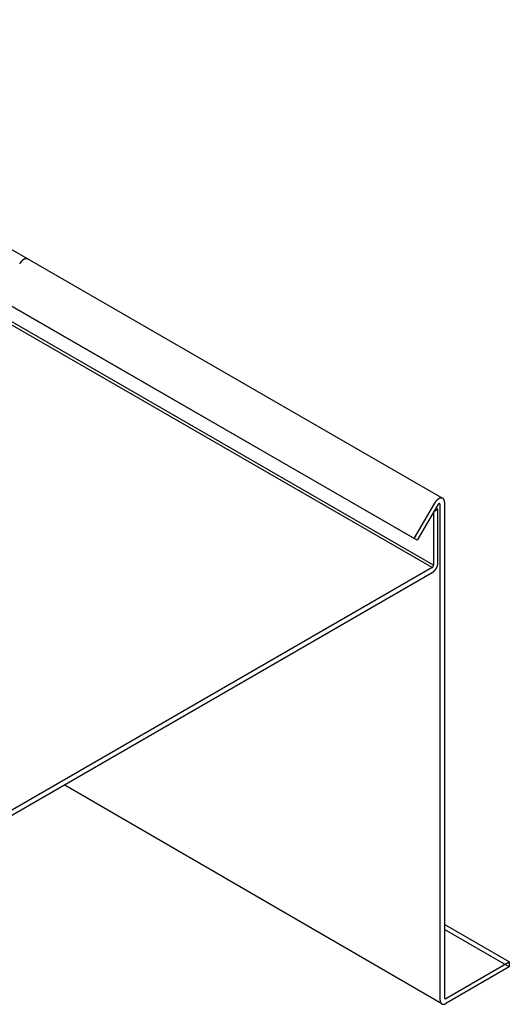
# Model space of a CAD drawing. Extents: x 73.4 to 107.9, y 15.7 to 32.5.
# Drawn here: x 101.8 to 107.9, y 20.2 to 32.5 of the extents above; entities that cross this region are included whole.
import ezdxf

# ---------------------------------------------------------------- set-up
doc = ezdxf.new("R2010")
doc.units = 0
doc.layers.get('0').update_dxf_attribs({"linetype": 'CONTINUOUS'})

msp = doc.modelspace()

# ---------------------------------------------------------------- linework, layer by layer
at = {"color": 2}
for p, q in [((107.055, 26.542), (96.662, 32.542)), ((106.696, 26.038), (96.304, 32.038)), ((106.735, 26.016), (96.342, 32.016)), ((106.923, 25.674), (96.53, 31.674)), ((106.94, 25.704), (96.548, 31.704)), ((106.696, 26.038), (106.953, 26.483)), ((106.992, 26.461), (106.735, 26.016)), ((106.994, 26.403), (106.967, 26.419)), ((107.021, 20.251), (107.021, 26.464)), ((107.076, 26.495), (107.076, 20.283)), ((106.994, 26.403), (106.94, 26.371)), ((106.94, 26.371), (106.94, 25.704)), ((106.994, 25.736), (106.994, 26.403)), ((106.735, 26.016), (106.696, 26.038)), ((106.923, 25.674), (101.167, 22.351)), ((101.167, 22.288), (106.923, 25.611)), ((107.042, 20.205), (102.314, 22.95)), ((107.887, 20.731), (107.076, 21.2)), ((107.887, 20.668), (107.076, 21.137)), ((107.093, 20.273), (107.887, 20.731)), ((107.887, 20.668), (107.093, 20.21)), ((107.887, 20.731), (107.887, 20.668))]:
    msp.add_line(p, q, dxfattribs=at)
for points in [[(101.858, 29.542, 0), (101.858, 29.542, 0), (101.857, 29.542, 0), (101.857, 29.543, 0), (101.856, 29.543, 0), (101.855, 29.543, 0), (101.855, 29.544, 0), (101.854, 29.544, 0), (101.853, 29.544, 0), (101.853, 29.544, 0), (101.852, 29.545, 0), (101.851, 29.545, 0), (101.85, 29.545, 0), (101.85, 29.545, 0), (101.849, 29.545, 0), (101.848, 29.546, 0), (101.848, 29.546, 0), (101.847, 29.546, 0), (101.846, 29.546, 0), (101.845, 29.546, 0), (101.845, 29.546, 0), (101.844, 29.546, 0), (101.843, 29.546, 0), (101.842, 29.546, 0), (101.842, 29.546, 0), (101.841, 29.547, 0), (101.84, 29.547, 0), (101.839, 29.547, 0), (101.838, 29.546, 0), (101.838, 29.546, 0), (101.837, 29.546, 0), (101.836, 29.546, 0), (101.835, 29.546, 0), (101.834, 29.546, 0), (101.833, 29.546, 0), (101.833, 29.546, 0), (101.832, 29.546, 0), (101.831, 29.546, 0), (101.83, 29.546, 0), (101.829, 29.545, 0), (101.828, 29.545, 0), (101.828, 29.545, 0), (101.827, 29.545, 0), (101.826, 29.544, 0), (101.825, 29.544, 0), (101.824, 29.544, 0), (101.823, 29.544, 0), (101.823, 29.544, 0), (101.822, 29.543, 0), (101.821, 29.543, 0), (101.82, 29.543, 0), (101.819, 29.542, 0), (101.818, 29.542, 0), (101.817, 29.541, 0), (101.816, 29.541, 0), (101.816, 29.541, 0), (101.815, 29.54, 0), (101.814, 29.54, 0), (101.813, 29.54, 0), (101.812, 29.539, 0), (101.811, 29.539, 0), (101.81, 29.538, 0), (101.809, 29.538, 0), (101.809, 29.537, 0), (101.808, 29.537, 0), (101.807, 29.536, 0), (101.806, 29.536, 0), (101.805, 29.535, 0), (101.804, 29.535, 0), (101.803, 29.534, 0), (101.802, 29.533, 0), (101.801, 29.533, 0), (101.801, 29.532, 0), (101.8, 29.532, 0), (101.799, 29.531, 0), (101.798, 29.53, 0), (101.797, 29.53, 0), (101.796, 29.529, 0), (101.795, 29.528, 0), (101.794, 29.528, 0), (101.794, 29.527, 0), (101.793, 29.526, 0), (101.792, 29.526, 0), (101.791, 29.525, 0), (101.79, 29.524, 0), (101.789, 29.523, 0), (101.788, 29.523, 0), (101.788, 29.522, 0), (101.787, 29.521, 0), (101.786, 29.52, 0), (101.785, 29.52, 0), (101.784, 29.519, 0), (101.783, 29.518, 0), (101.783, 29.517, 0), (101.782, 29.516, 0), (101.781, 29.515, 0), (101.78, 29.515, 0), (101.779, 29.514, 0), (101.779, 29.513, 0), (101.778, 29.512, 0), (101.777, 29.511, 0), (101.776, 29.51, 0), (101.775, 29.509, 0), (101.775, 29.508, 0), (101.774, 29.507, 0), (101.773, 29.506, 0), (101.772, 29.506, 0), (101.771, 29.505, 0), (101.771, 29.504, 0), (101.77, 29.503, 0), (101.769, 29.502, 0), (101.768, 29.501, 0), (101.768, 29.5, 0), (101.767, 29.499, 0), (101.766, 29.498, 0), (101.766, 29.497, 0), (101.765, 29.496, 0), (101.764, 29.495, 0), (101.763, 29.494, 0), (101.763, 29.493, 0), (101.762, 29.491, 0), (101.761, 29.491, 0), (101.761, 29.489, 0), (101.76, 29.488, 0), (101.759, 29.487, 0), (101.759, 29.486, 0), (101.758, 29.485, 0), (101.757, 29.484, 0), (101.757, 29.483, 0)], [(107.076, 26.495, 0), (107.076, 26.497, 0), (107.076, 26.498, 0), (107.076, 26.5, 0), (107.075, 26.501, 0), (107.075, 26.503, 0), (107.075, 26.504, 0), (107.075, 26.506, 0), (107.075, 26.507, 0), (107.075, 26.508, 0), (107.074, 26.51, 0), (107.074, 26.511, 0), (107.074, 26.512, 0), (107.074, 26.514, 0), (107.073, 26.515, 0), (107.073, 26.516, 0), (107.073, 26.517, 0), (107.072, 26.519, 0), (107.072, 26.52, 0), (107.071, 26.521, 0), (107.071, 26.522, 0), (107.07, 26.523, 0), (107.07, 26.524, 0), (107.069, 26.526, 0), (107.069, 26.527, 0), (107.068, 26.528, 0), (107.068, 26.529, 0), (107.067, 26.53, 0), (107.066, 26.531, 0), (107.066, 26.532, 0), (107.065, 26.532, 0), (107.064, 26.533, 0), (107.064, 26.534, 0), (107.063, 26.535, 0), (107.062, 26.536, 0), (107.061, 26.537, 0), (107.06, 26.537, 0), (107.06, 26.538, 0), (107.059, 26.539, 0), (107.058, 26.54, 0), (107.057, 26.54, 0), (107.056, 26.541, 0), (107.055, 26.541, 0), (107.054, 26.542, 0), (107.053, 26.542, 0), (107.052, 26.543, 0), (107.051, 26.543, 0), (107.05, 26.544, 0), (107.049, 26.544, 0), (107.048, 26.544, 0), (107.047, 26.545, 0), (107.046, 26.545, 0), (107.045, 26.545, 0), (107.044, 26.546, 0), (107.043, 26.546, 0), (107.042, 26.546, 0), (107.041, 26.546, 0), (107.04, 26.546, 0), (107.038, 26.546, 0), (107.037, 26.546, 0), (107.036, 26.547, 0), (107.035, 26.547, 0), (107.034, 26.546, 0), (107.033, 26.546, 0), (107.031, 26.546, 0), (107.03, 26.546, 0), (107.029, 26.546, 0), (107.028, 26.546, 0), (107.026, 26.546, 0), (107.025, 26.545, 0), (107.024, 26.545, 0), (107.023, 26.545, 0), (107.021, 26.544, 0), (107.02, 26.544, 0), (107.019, 26.544, 0), (107.017, 26.543, 0), (107.016, 26.543, 0), (107.015, 26.542, 0), (107.013, 26.541, 0), (107.012, 26.541, 0), (107.011, 26.54, 0), (107.01, 26.54, 0), (107.008, 26.539, 0), (107.007, 26.538, 0), (107.006, 26.538, 0), (107.004, 26.537, 0), (107.003, 26.536, 0), (107.002, 26.535, 0), (107, 26.535, 0), (106.999, 26.534, 0), (106.998, 26.533, 0), (106.996, 26.532, 0), (106.995, 26.531, 0), (106.994, 26.53, 0), (106.992, 26.529, 0), (106.991, 26.528, 0), (106.99, 26.527, 0), (106.988, 26.526, 0), (106.987, 26.525, 0), (106.986, 26.524, 0), (106.985, 26.523, 0), (106.983, 26.521, 0), (106.982, 26.52, 0), (106.981, 26.519, 0), (106.98, 26.518, 0), (106.978, 26.517, 0), (106.977, 26.515, 0), (106.976, 26.514, 0), (106.975, 26.513, 0), (106.973, 26.511, 0), (106.972, 26.51, 0), (106.971, 26.509, 0), (106.97, 26.507, 0), (106.969, 26.506, 0), (106.968, 26.505, 0), (106.966, 26.503, 0), (106.965, 26.502, 0), (106.964, 26.5, 0), (106.963, 26.499, 0), (106.962, 26.497, 0), (106.961, 26.496, 0), (106.96, 26.494, 0), (106.959, 26.493, 0), (106.958, 26.491, 0), (106.957, 26.489, 0), (106.956, 26.488, 0), (106.955, 26.486, 0), (106.954, 26.485, 0), (106.953, 26.483, 0)], [(107.021, 26.464, 0), (107.021, 26.464, 0), (107.021, 26.464, 0), (107.021, 26.465, 0), (107.021, 26.465, 0), (107.021, 26.465, 0), (107.021, 26.466, 0), (107.021, 26.466, 0), (107.021, 26.466, 0), (107.021, 26.467, 0), (107.021, 26.467, 0), (107.021, 26.468, 0), (107.021, 26.468, 0), (107.021, 26.468, 0), (107.021, 26.468, 0), (107.02, 26.469, 0), (107.02, 26.469, 0), (107.02, 26.469, 0), (107.02, 26.47, 0), (107.02, 26.47, 0), (107.02, 26.47, 0), (107.02, 26.471, 0), (107.02, 26.471, 0), (107.02, 26.471, 0), (107.019, 26.471, 0), (107.019, 26.471, 0), (107.019, 26.472, 0), (107.019, 26.472, 0), (107.019, 26.472, 0), (107.019, 26.473, 0), (107.019, 26.473, 0), (107.018, 26.473, 0), (107.018, 26.473, 0), (107.018, 26.473, 0), (107.018, 26.474, 0), (107.018, 26.474, 0), (107.017, 26.474, 0), (107.017, 26.474, 0), (107.017, 26.474, 0), (107.017, 26.474, 0), (107.017, 26.474, 0), (107.016, 26.475, 0), (107.016, 26.475, 0), (107.016, 26.475, 0), (107.016, 26.475, 0), (107.015, 26.475, 0), (107.015, 26.475, 0), (107.015, 26.475, 0), (107.015, 26.476, 0), (107.015, 26.476, 0), (107.014, 26.476, 0), (107.014, 26.476, 0), (107.014, 26.476, 0), (107.013, 26.476, 0), (107.013, 26.476, 0), (107.013, 26.476, 0), (107.013, 26.476, 0), (107.012, 26.476, 0), (107.012, 26.476, 0), (107.012, 26.476, 0), (107.012, 26.476, 0), (107.011, 26.476, 0), (107.011, 26.476, 0), (107.011, 26.476, 0), (107.01, 26.476, 0), (107.01, 26.476, 0), (107.01, 26.476, 0), (107.01, 26.476, 0), (107.009, 26.476, 0), (107.009, 26.476, 0), (107.009, 26.476, 0), (107.008, 26.476, 0), (107.008, 26.476, 0), (107.008, 26.475, 0), (107.007, 26.475, 0), (107.007, 26.475, 0), (107.007, 26.475, 0), (107.006, 26.475, 0), (107.006, 26.475, 0), (107.006, 26.475, 0), (107.005, 26.475, 0), (107.005, 26.474, 0), (107.005, 26.474, 0), (107.005, 26.474, 0), (107.004, 26.474, 0), (107.004, 26.474, 0), (107.004, 26.474, 0), (107.003, 26.473, 0), (107.003, 26.473, 0), (107.003, 26.473, 0), (107.002, 26.473, 0), (107.002, 26.473, 0), (107.002, 26.472, 0), (107.001, 26.472, 0), (107.001, 26.472, 0), (107.001, 26.472, 0), (107, 26.471, 0), (107, 26.471, 0), (107, 26.471, 0), (106.999, 26.471, 0), (106.999, 26.47, 0), (106.999, 26.47, 0), (106.999, 26.47, 0), (106.998, 26.469, 0), (106.998, 26.469, 0), (106.998, 26.469, 0), (106.997, 26.468, 0), (106.997, 26.468, 0), (106.997, 26.468, 0), (106.996, 26.468, 0), (106.996, 26.467, 0), (106.996, 26.467, 0), (106.996, 26.467, 0), (106.995, 26.466, 0), (106.995, 26.466, 0), (106.995, 26.466, 0), (106.995, 26.465, 0), (106.994, 26.465, 0), (106.994, 26.465, 0), (106.994, 26.464, 0), (106.993, 26.464, 0), (106.993, 26.463, 0), (106.993, 26.463, 0), (106.993, 26.463, 0), (106.992, 26.462, 0), (106.992, 26.462, 0), (106.992, 26.462, 0), (106.992, 26.461, 0), (106.992, 26.461, 0)], [(106.923, 25.611, 0), (106.923, 25.612, 0), (106.924, 25.612, 0), (106.925, 25.613, 0), (106.926, 25.613, 0), (106.927, 25.614, 0), (106.928, 25.615, 0), (106.929, 25.615, 0), (106.93, 25.616, 0), (106.93, 25.616, 0), (106.931, 25.617, 0), (106.932, 25.618, 0), (106.933, 25.618, 0), (106.934, 25.619, 0), (106.935, 25.62, 0), (106.936, 25.62, 0), (106.937, 25.621, 0), (106.937, 25.622, 0), (106.938, 25.622, 0), (106.939, 25.623, 0), (106.94, 25.624, 0), (106.941, 25.625, 0), (106.942, 25.625, 0), (106.943, 25.626, 0), (106.943, 25.627, 0), (106.944, 25.628, 0), (106.945, 25.628, 0), (106.946, 25.629, 0), (106.947, 25.63, 0), (106.948, 25.631, 0), (106.948, 25.632, 0), (106.949, 25.633, 0), (106.95, 25.634, 0), (106.951, 25.634, 0), (106.952, 25.635, 0), (106.952, 25.636, 0), (106.953, 25.637, 0), (106.954, 25.638, 0), (106.955, 25.639, 0), (106.956, 25.64, 0), (106.956, 25.641, 0), (106.957, 25.642, 0), (106.958, 25.642, 0), (106.959, 25.643, 0), (106.96, 25.644, 0), (106.96, 25.645, 0), (106.961, 25.646, 0), (106.962, 25.647, 0), (106.962, 25.648, 0), (106.963, 25.649, 0), (106.964, 25.65, 0), (106.965, 25.651, 0), (106.965, 25.652, 0), (106.966, 25.653, 0), (106.967, 25.654, 0), (106.967, 25.655, 0), (106.968, 25.657, 0), (106.969, 25.657, 0), (106.97, 25.659, 0), (106.97, 25.66, 0), (106.971, 25.661, 0), (106.971, 25.662, 0), (106.972, 25.663, 0), (106.973, 25.664, 0), (106.973, 25.665, 0), (106.974, 25.666, 0), (106.975, 25.667, 0), (106.975, 25.668, 0), (106.976, 25.669, 0), (106.976, 25.67, 0), (106.977, 25.672, 0), (106.978, 25.673, 0), (106.978, 25.674, 0), (106.979, 25.675, 0), (106.979, 25.676, 0), (106.98, 25.677, 0), (106.98, 25.678, 0), (106.981, 25.679, 0), (106.981, 25.68, 0), (106.982, 25.682, 0), (106.982, 25.683, 0), (106.983, 25.684, 0), (106.983, 25.685, 0), (106.984, 25.686, 0), (106.984, 25.687, 0), (106.985, 25.688, 0), (106.985, 25.689, 0), (106.986, 25.691, 0), (106.986, 25.692, 0), (106.986, 25.693, 0), (106.987, 25.694, 0), (106.987, 25.695, 0), (106.988, 25.696, 0), (106.988, 25.698, 0), (106.988, 25.699, 0), (106.989, 25.7, 0), (106.989, 25.701, 0), (106.989, 25.702, 0), (106.99, 25.703, 0), (106.99, 25.704, 0), (106.99, 25.705, 0), (106.991, 25.706, 0), (106.991, 25.708, 0), (106.991, 25.709, 0), (106.991, 25.71, 0), (106.992, 25.711, 0), (106.992, 25.712, 0), (106.992, 25.713, 0), (106.992, 25.714, 0), (106.993, 25.715, 0), (106.993, 25.717, 0), (106.993, 25.718, 0), (106.993, 25.719, 0), (106.993, 25.72, 0), (106.993, 25.721, 0), (106.994, 25.722, 0), (106.994, 25.723, 0), (106.994, 25.724, 0), (106.994, 25.725, 0), (106.994, 25.726, 0), (106.994, 25.727, 0), (106.994, 25.729, 0), (106.994, 25.73, 0), (106.994, 25.731, 0), (106.994, 25.732, 0), (106.994, 25.733, 0), (106.994, 25.734, 0), (106.994, 25.735, 0), (106.994, 25.736, 0)], [(106.923, 25.674, 0), (106.923, 25.674, 0), (106.923, 25.675, 0), (106.923, 25.675, 0), (106.923, 25.675, 0), (106.924, 25.675, 0), (106.924, 25.675, 0), (106.924, 25.675, 0), (106.924, 25.675, 0), (106.924, 25.675, 0), (106.925, 25.676, 0), (106.925, 25.676, 0), (106.925, 25.676, 0), (106.925, 25.676, 0), (106.926, 25.676, 0), (106.926, 25.677, 0), (106.926, 25.677, 0), (106.926, 25.677, 0), (106.926, 25.677, 0), (106.927, 25.677, 0), (106.927, 25.677, 0), (106.927, 25.677, 0), (106.927, 25.678, 0), (106.927, 25.678, 0), (106.928, 25.678, 0), (106.928, 25.678, 0), (106.928, 25.678, 0), (106.928, 25.679, 0), (106.928, 25.679, 0), (106.929, 25.679, 0), (106.929, 25.679, 0), (106.929, 25.68, 0), (106.929, 25.68, 0), (106.929, 25.68, 0), (106.93, 25.68, 0), (106.93, 25.68, 0), (106.93, 25.68, 0), (106.93, 25.681, 0), (106.93, 25.681, 0), (106.931, 25.681, 0), (106.931, 25.681, 0), (106.931, 25.682, 0), (106.931, 25.682, 0), (106.931, 25.682, 0), (106.931, 25.682, 0), (106.932, 25.683, 0), (106.932, 25.683, 0), (106.932, 25.683, 0), (106.932, 25.683, 0), (106.932, 25.683, 0), (106.933, 25.684, 0), (106.933, 25.684, 0), (106.933, 25.684, 0), (106.933, 25.684, 0), (106.933, 25.685, 0), (106.933, 25.685, 0), (106.934, 25.685, 0), (106.934, 25.686, 0), (106.934, 25.686, 0), (106.934, 25.686, 0), (106.934, 25.686, 0), (106.934, 25.686, 0), (106.935, 25.687, 0), (106.935, 25.687, 0), (106.935, 25.687, 0), (106.935, 25.688, 0), (106.935, 25.688, 0), (106.935, 25.688, 0), (106.935, 25.688, 0), (106.936, 25.689, 0), (106.936, 25.689, 0), (106.936, 25.689, 0), (106.936, 25.689, 0), (106.936, 25.69, 0), (106.936, 25.69, 0), (106.936, 25.69, 0), (106.936, 25.69, 0), (106.937, 25.691, 0), (106.937, 25.691, 0), (106.937, 25.691, 0), (106.937, 25.692, 0), (106.937, 25.692, 0), (106.937, 25.692, 0), (106.937, 25.692, 0), (106.937, 25.693, 0), (106.938, 25.693, 0), (106.938, 25.693, 0), (106.938, 25.693, 0), (106.938, 25.694, 0), (106.938, 25.694, 0), (106.938, 25.694, 0), (106.938, 25.695, 0), (106.938, 25.695, 0), (106.938, 25.695, 0), (106.938, 25.695, 0), (106.938, 25.696, 0), (106.939, 25.696, 0), (106.939, 25.696, 0), (106.939, 25.697, 0), (106.939, 25.697, 0), (106.939, 25.697, 0), (106.939, 25.697, 0), (106.939, 25.698, 0), (106.939, 25.698, 0), (106.939, 25.698, 0), (106.939, 25.698, 0), (106.939, 25.699, 0), (106.939, 25.699, 0), (106.939, 25.699, 0), (106.939, 25.699, 0), (106.939, 25.7, 0), (106.94, 25.7, 0), (106.94, 25.7, 0), (106.94, 25.701, 0), (106.94, 25.701, 0), (106.94, 25.701, 0), (106.94, 25.701, 0), (106.94, 25.701, 0), (106.94, 25.702, 0), (106.94, 25.702, 0), (106.94, 25.702, 0), (106.94, 25.703, 0), (106.94, 25.703, 0), (106.94, 25.703, 0), (106.94, 25.703, 0), (106.94, 25.704, 0), (106.94, 25.704, 0), (106.94, 25.704, 0), (106.94, 25.704, 0)], [(107.021, 20.251, 0), (107.021, 20.25, 0), (107.021, 20.249, 0), (107.021, 20.248, 0), (107.021, 20.247, 0), (107.021, 20.246, 0), (107.021, 20.245, 0), (107.021, 20.244, 0), (107.021, 20.243, 0), (107.022, 20.242, 0), (107.022, 20.241, 0), (107.022, 20.24, 0), (107.022, 20.239, 0), (107.022, 20.239, 0), (107.022, 20.238, 0), (107.022, 20.237, 0), (107.022, 20.236, 0), (107.023, 20.235, 0), (107.023, 20.234, 0), (107.023, 20.233, 0), (107.023, 20.232, 0), (107.023, 20.232, 0), (107.024, 20.231, 0), (107.024, 20.23, 0), (107.024, 20.229, 0), (107.024, 20.228, 0), (107.025, 20.227, 0), (107.025, 20.227, 0), (107.025, 20.226, 0), (107.026, 20.225, 0), (107.026, 20.224, 0), (107.026, 20.223, 0), (107.027, 20.223, 0), (107.027, 20.222, 0), (107.027, 20.221, 0), (107.028, 20.22, 0), (107.028, 20.22, 0), (107.028, 20.219, 0), (107.029, 20.218, 0), (107.029, 20.218, 0), (107.03, 20.217, 0), (107.03, 20.216, 0), (107.03, 20.216, 0), (107.031, 20.215, 0), (107.031, 20.215, 0), (107.032, 20.214, 0), (107.032, 20.213, 0), (107.033, 20.213, 0), (107.033, 20.212, 0), (107.034, 20.212, 0), (107.034, 20.211, 0), (107.035, 20.21, 0), (107.035, 20.21, 0), (107.036, 20.209, 0), (107.036, 20.209, 0), (107.037, 20.209, 0), (107.037, 20.208, 0), (107.038, 20.207, 0), (107.039, 20.207, 0), (107.039, 20.207, 0), (107.04, 20.206, 0), (107.04, 20.206, 0), (107.041, 20.205, 0), (107.042, 20.205, 0), (107.042, 20.205, 0), (107.043, 20.204, 0), (107.043, 20.204, 0), (107.044, 20.204, 0), (107.045, 20.203, 0), (107.045, 20.203, 0), (107.046, 20.203, 0), (107.047, 20.203, 0), (107.047, 20.202, 0), (107.048, 20.202, 0), (107.049, 20.202, 0), (107.049, 20.201, 0), (107.05, 20.201, 0), (107.051, 20.201, 0), (107.052, 20.201, 0), (107.052, 20.201, 0), (107.053, 20.201, 0), (107.054, 20.201, 0), (107.054, 20.2, 0), (107.055, 20.2, 0), (107.056, 20.2, 0), (107.057, 20.2, 0), (107.058, 20.2, 0), (107.058, 20.2, 0), (107.059, 20.2, 0), (107.06, 20.2, 0), (107.061, 20.2, 0), (107.061, 20.2, 0), (107.062, 20.2, 0), (107.063, 20.2, 0), (107.064, 20.2, 0), (107.065, 20.2, 0), (107.065, 20.2, 0), (107.066, 20.2, 0), (107.067, 20.2, 0), (107.068, 20.2, 0), (107.069, 20.201, 0), (107.07, 20.201, 0), (107.07, 20.201, 0), (107.071, 20.201, 0), (107.072, 20.201, 0), (107.073, 20.201, 0), (107.074, 20.202, 0), (107.075, 20.202, 0), (107.075, 20.202, 0), (107.076, 20.202, 0), (107.077, 20.203, 0), (107.078, 20.203, 0), (107.079, 20.203, 0), (107.08, 20.203, 0), (107.081, 20.204, 0), (107.082, 20.204, 0), (107.082, 20.204, 0), (107.083, 20.205, 0), (107.084, 20.205, 0), (107.085, 20.206, 0), (107.086, 20.206, 0), (107.087, 20.206, 0), (107.088, 20.207, 0), (107.089, 20.207, 0), (107.089, 20.208, 0), (107.09, 20.208, 0), (107.091, 20.209, 0), (107.092, 20.209, 0), (107.093, 20.21, 0)], [(107.076, 20.283, 0), (107.076, 20.282, 0), (107.076, 20.282, 0), (107.076, 20.282, 0), (107.076, 20.282, 0), (107.076, 20.282, 0), (107.076, 20.281, 0), (107.076, 20.281, 0), (107.076, 20.281, 0), (107.076, 20.281, 0), (107.076, 20.28, 0), (107.076, 20.28, 0), (107.076, 20.28, 0), (107.076, 20.28, 0), (107.076, 20.279, 0), (107.076, 20.279, 0), (107.076, 20.279, 0), (107.076, 20.279, 0), (107.076, 20.279, 0), (107.076, 20.278, 0), (107.076, 20.278, 0), (107.076, 20.278, 0), (107.076, 20.278, 0), (107.076, 20.277, 0), (107.076, 20.277, 0), (107.076, 20.277, 0), (107.077, 20.277, 0), (107.077, 20.277, 0), (107.077, 20.277, 0), (107.077, 20.276, 0), (107.077, 20.276, 0), (107.077, 20.276, 0), (107.077, 20.276, 0), (107.077, 20.276, 0), (107.077, 20.276, 0), (107.077, 20.275, 0), (107.077, 20.275, 0), (107.077, 20.275, 0), (107.077, 20.275, 0), (107.078, 20.275, 0), (107.078, 20.274, 0), (107.078, 20.274, 0), (107.078, 20.274, 0), (107.078, 20.274, 0), (107.078, 20.274, 0), (107.078, 20.274, 0), (107.078, 20.274, 0), (107.078, 20.273, 0), (107.079, 20.273, 0), (107.079, 20.273, 0), (107.079, 20.273, 0), (107.079, 20.273, 0), (107.079, 20.273, 0), (107.079, 20.273, 0), (107.079, 20.273, 0), (107.079, 20.272, 0), (107.08, 20.272, 0), (107.08, 20.272, 0), (107.08, 20.272, 0), (107.08, 20.272, 0), (107.08, 20.272, 0), (107.08, 20.272, 0), (107.08, 20.272, 0), (107.081, 20.272, 0), (107.081, 20.271, 0), (107.081, 20.271, 0), (107.081, 20.271, 0), (107.081, 20.271, 0), (107.081, 20.271, 0), (107.081, 20.271, 0), (107.082, 20.271, 0), (107.082, 20.271, 0), (107.082, 20.271, 0), (107.082, 20.271, 0), (107.082, 20.271, 0), (107.082, 20.271, 0), (107.083, 20.271, 0), (107.083, 20.271, 0), (107.083, 20.271, 0), (107.083, 20.271, 0), (107.083, 20.27, 0), (107.084, 20.27, 0), (107.084, 20.27, 0), (107.084, 20.27, 0), (107.084, 20.27, 0), (107.084, 20.27, 0), (107.084, 20.27, 0), (107.085, 20.27, 0), (107.085, 20.27, 0), (107.085, 20.27, 0), (107.085, 20.27, 0), (107.085, 20.27, 0), (107.086, 20.27, 0), (107.086, 20.27, 0), (107.086, 20.27, 0), (107.086, 20.27, 0), (107.086, 20.27, 0), (107.087, 20.27, 0), (107.087, 20.27, 0), (107.087, 20.27, 0), (107.087, 20.27, 0), (107.087, 20.27, 0), (107.088, 20.271, 0), (107.088, 20.271, 0), (107.088, 20.271, 0), (107.088, 20.271, 0), (107.088, 20.271, 0), (107.089, 20.271, 0), (107.089, 20.271, 0), (107.089, 20.271, 0), (107.089, 20.271, 0), (107.089, 20.271, 0), (107.09, 20.271, 0), (107.09, 20.271, 0), (107.09, 20.271, 0), (107.09, 20.271, 0), (107.09, 20.271, 0), (107.091, 20.271, 0), (107.091, 20.272, 0), (107.091, 20.272, 0), (107.091, 20.272, 0), (107.091, 20.272, 0), (107.092, 20.272, 0), (107.092, 20.272, 0), (107.092, 20.272, 0), (107.092, 20.272, 0), (107.093, 20.273, 0), (107.093, 20.273, 0), (107.093, 20.273, 0)]]:
    msp.add_polyline3d(points, dxfattribs=at)

doc.saveas('drawing.dxf')
